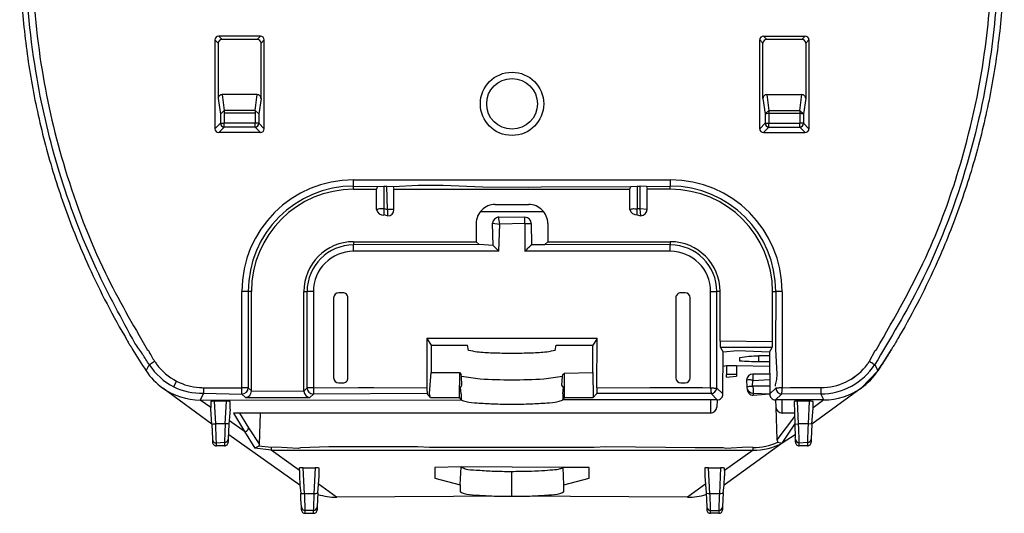
# Model space of a CAD drawing. Units: inches. Extents: x -14 to 1666, y -370 to -73.
# Drawn here: x 1322 to 1400, y -304 to -265 of the extents above; entities that cross this region are included whole.
import ezdxf

# ---------------------------------------------------------------- set-up
doc = ezdxf.new("R2010")
doc.units = ezdxf.units.IN

msp = doc.modelspace()

# ---------------------------------------------------------------- linework, layer by layer
at = {"color": 4, "linetype": 'Continuous'}
for p, q in [((1337.347, -266.188), (1337.347, -273.208)), ((1337.606, -266.447), (1337.606, -270.828)), ((1340.938, -265.888), (1337.646, -265.888)), ((1340.679, -266.147), (1337.905, -266.147)), ((1340.979, -270.828), (1340.979, -266.447)), ((1341.238, -273.208), (1341.238, -266.188)), ((1380.347, -273.208), (1380.347, -266.188)), ((1380.606, -270.828), (1380.606, -266.447)), ((1380.646, -265.888), (1383.938, -265.888)), ((1383.679, -266.147), (1380.905, -266.147)), ((1383.979, -266.447), (1383.979, -270.828)), ((1384.238, -266.188), (1384.238, -273.208)), ((1337.606, -270.828), (1337.78, -272.064)), ((1340.684, -270.515), (1337.901, -270.515)), ((1340.979, -270.828), (1340.808, -272.021)), ((1380.606, -270.828), (1380.777, -272.021)), ((1380.901, -270.515), (1383.684, -270.515)), ((1383.979, -270.828), (1383.808, -272.021)), ((1337.78, -272.064), (1338.077, -271.758)), ((1340.508, -271.758), (1338.077, -271.758)), ((1340.508, -271.965), (1338.077, -271.965)), ((1340.508, -271.758), (1340.808, -272.021)), ((1340.808, -272.021), (1340.808, -272.777)), ((1381.077, -271.758), (1380.777, -272.021)), ((1380.777, -272.021), (1380.777, -272.777)), ((1381.077, -271.758), (1383.507, -271.758)), ((1381.077, -271.965), (1383.508, -271.965)), ((1383.808, -272.021), (1383.507, -271.758)), ((1383.808, -272.021), (1383.808, -272.777)), ((1337.78, -272.064), (1337.777, -272.777)), ((1340.938, -273.508), (1337.646, -273.508)), ((1340.508, -273.077), (1338.077, -273.077)), ((1380.646, -273.508), (1383.938, -273.508)), ((1381.077, -273.077), (1383.508, -273.077)), ((1348.292, -277.741), (1350.184, -277.767)), ((1348.292, -277.993), (1350.108, -277.993)), ((1350.184, -277.767), (1350.684, -277.741)), ((1350.684, -277.741), (1350.901, -277.741)), ((1350.901, -277.741), (1351.401, -277.767)), ((1351.401, -277.767), (1353.383, -277.675)), ((1351.476, -277.993), (1370.108, -277.993)), ((1353.383, -277.675), (1355.369, -277.675)), ((1353.383, -277.675), (1355.369, -277.675)), ((1355.369, -277.675), (1358.482, -277.795)), ((1358.482, -277.795), (1362.09, -277.823)), ((1362.09, -277.823), (1363.085, -277.796)), ((1363.085, -277.796), (1370.184, -277.767)), ((1370.184, -277.767), (1370.684, -277.741)), ((1370.684, -277.741), (1370.901, -277.741)), ((1371.401, -277.767), (1370.901, -277.741)), ((1371.401, -277.767), (1373.292, -277.741)), ((1373.292, -277.993), (1371.476, -277.993)), ((1359.468, -279.195), (1362.117, -279.195)), ((1359.739, -280.175), (1361.818, -280.197)), ((1357.967, -280.694), (1357.967, -282.137)), ((1359.31, -282.433), (1359.254, -280.669)), ((1362.318, -280.697), (1362.345, -282.363)), ((1363.618, -280.694), (1363.618, -282.137)), ((1348.292, -282.137), (1357.967, -282.137)), ((1358.192, -282.363), (1357.967, -282.137)), ((1363.392, -282.363), (1363.618, -282.137)), ((1363.618, -282.137), (1373.292, -282.137)), ((1358.192, -282.363), (1348.292, -282.39)), ((1359.31, -282.433), (1358.192, -282.363)), ((1362.345, -282.363), (1363.392, -282.363)), ((1373.292, -282.39), (1363.392, -282.363)), ((1339.968, -286.065), (1339.968, -293.67)), ((1340.22, -293.923), (1340.22, -286.065)), ((1344.365, -293.948), (1344.364, -286.065)), ((1344.617, -293.67), (1344.617, -286.065)), ((1346.713, -286.571), (1346.713, -292.897)), ((1347.439, -286.171), (1347.113, -286.171)), ((1347.439, -286.171), (1347.113, -286.171)), ((1347.839, -292.897), (1347.839, -286.571)), ((1373.729, -286.571), (1373.729, -292.897)), ((1374.455, -286.171), (1374.129, -286.171)), ((1374.455, -286.171), (1374.129, -286.171)), ((1374.855, -292.897), (1374.855, -286.571)), ((1376.968, -293.719), (1376.968, -286.065)), ((1377.22, -289.983), (1377.22, -286.065)), ((1381.364, -290.04), (1381.364, -286.065)), ((1381.617, -286.065), (1381.593, -290.634)), ((1354.08, -289.778), (1354.08, -293.67)), ((1367.508, -289.778), (1354.08, -289.778)), ((1354.08, -289.778), (1354.4, -290.298)), ((1367.508, -289.778), (1367.177, -290.298)), ((1367.503, -293.669), (1367.508, -289.778)), ((1354.4, -290.298), (1357.292, -290.298)), ((1357.37, -290.728), (1357.292, -290.298)), ((1364.213, -290.728), (1364.292, -290.298)), ((1364.292, -290.298), (1367.177, -290.298)), ((1377.244, -290.483), (1377.466, -290.853)), ((1381.341, -290.483), (1377.244, -290.483)), ((1381.118, -290.853), (1381.341, -290.483)), ((1381.593, -290.634), (1381.688, -292.597)), ((1377.44, -294.168), (1377.466, -290.853)), ((1378.595, -290.758), (1377.466, -290.853)), ((1378.595, -290.758), (1377.466, -290.853)), ((1381.118, -290.853), (1378.595, -290.758)), ((1381.118, -290.853), (1378.595, -290.758)), ((1378.791, -291.567), (1378.792, -291.282)), ((1381.118, -291.151), (1380.291, -291.151)), ((1381.118, -290.853), (1381.144, -294.168)), ((1377.725, -291.942), (1377.466, -292.003)), ((1378.525, -291.942), (1377.725, -291.942)), ((1377.725, -291.942), (1377.725, -292.638)), ((1381.118, -292.003), (1378.525, -291.942)), ((1378.525, -291.942), (1378.525, -292.638)), ((1381.118, -291.626), (1380.291, -291.626)), ((1354.288, -294.138), (1354.405, -292.474)), ((1354.405, -292.474), (1356.66, -292.468)), ((1356.66, -292.468), (1356.635, -294.432)), ((1356.66, -292.468), (1356.775, -292.639)), ((1356.811, -292.795), (1356.775, -292.639)), ((1356.844, -293.468), (1356.81, -292.795)), ((1356.844, -293.468), (1356.811, -292.795)), ((1364.738, -293.468), (1364.772, -292.795)), ((1364.738, -293.468), (1364.774, -292.795)), ((1364.772, -292.795), (1364.809, -292.639)), ((1364.809, -292.639), (1364.949, -292.511)), ((1364.949, -292.511), (1367.168, -292.47)), ((1364.949, -294.432), (1364.949, -292.511)), ((1367.168, -292.47), (1367.214, -294.432)), ((1377.717, -292.849), (1378.525, -292.755)), ((1381.118, -292.597), (1379.816, -292.597)), ((1381.68, -293.028), (1381.563, -293.453)), ((1381.688, -292.597), (1381.68, -293.028)), ((1389.678, -292.33), (1388.36, -293.701)), ((1337.102, -296.542), (1333.222, -293.697)), ((1347.113, -293.297), (1347.439, -293.297)), ((1356.736, -293.664), (1356.844, -293.468)), ((1356.736, -293.664), (1356.844, -293.468)), ((1356.775, -294.168), (1356.736, -293.664)), ((1356.775, -294.168), (1356.736, -293.664)), ((1364.848, -293.664), (1364.738, -293.468)), ((1364.848, -293.664), (1364.738, -293.468)), ((1364.81, -294.168), (1364.848, -293.664)), ((1364.81, -294.168), (1364.848, -293.664)), ((1374.129, -293.297), (1374.455, -293.297)), ((1374.129, -293.297), (1374.455, -293.297)), ((1379.317, -293.071), (1379.339, -293.592)), ((1381.118, -293.549), (1379.789, -293.549)), ((1381.563, -293.453), (1381.563, -293.555)), ((1381.563, -293.453), (1381.563, -293.555)), ((1388.36, -293.701), (1384.467, -296.541)), ((1336.428, -294.101), (1339.468, -294.17)), ((1339.745, -294.447), (1344.839, -294.447)), ((1354.368, -294.432), (1354.096, -294.129)), ((1354.368, -294.432), (1354.288, -294.138)), ((1354.368, -294.432), (1354.288, -294.138)), ((1354.368, -294.432), (1356.635, -294.432)), ((1356.635, -294.432), (1356.775, -294.642)), ((1356.775, -294.168), (1356.776, -294.428)), ((1356.775, -294.168), (1356.776, -294.428)), ((1356.776, -294.428), (1356.775, -294.642)), ((1356.776, -294.428), (1356.788, -294.639)), ((1364.809, -294.403), (1364.796, -294.639)), ((1364.81, -294.168), (1364.809, -294.403)), ((1364.81, -294.168), (1364.809, -294.403)), ((1364.809, -294.403), (1364.81, -294.642)), ((1364.81, -294.642), (1364.949, -294.432)), ((1364.949, -294.432), (1367.214, -294.432)), ((1367.214, -294.432), (1367.486, -294.128)), ((1379.84, -294.264), (1381.144, -294.168)), ((1336.183, -294.644), (1356.788, -294.639)), ((1336.183, -294.644), (1356.775, -294.642)), ((1338.246, -294.739), (1337.308, -294.739)), ((1376.469, -294.639), (1364.796, -294.639)), ((1376.469, -294.639), (1364.81, -294.642)), ((1376.991, -294.641), (1376.469, -294.639)), ((1376.991, -294.641), (1376.968, -295.203)), ((1382.115, -294.639), (1381.594, -294.641)), ((1381.594, -294.641), (1381.616, -295.203)), ((1381.616, -295.203), (1381.71, -297.789)), ((1385.406, -294.642), (1382.115, -294.639)), ((1385.406, -294.642), (1382.115, -294.639)), ((1383.056, -294.752), (1383.117, -296.541)), ((1384.261, -294.738), (1383.323, -294.739)), ((1384.467, -296.541), (1384.56, -295.25)), ((1337.102, -296.542), (1337.01, -295.373)), ((1338.545, -295.377), (1338.452, -296.542)), ((1376.469, -295.671), (1338.806, -295.671)), ((1340.862, -298.157), (1340.951, -295.671)), ((1383.071, -295.672), (1382.115, -295.671)), ((1337.102, -296.542), (1337.159, -297.737)), ((1338.452, -296.542), (1338.395, -297.737)), ((1383.117, -296.541), (1383.152, -297.626)), ((1384.467, -296.541), (1384.41, -297.737)), ((1344.036, -301.374), (1338.431, -297.395)), ((1383.158, -297.395), (1382.128, -298.056)), ((1383.174, -297.737), (1383.152, -297.626)), ((1337.159, -297.737), (1337.16, -297.971)), ((1338.095, -298.256), (1337.459, -298.256)), ((1338.395, -297.737), (1338.395, -297.971)), ((1340.82, -298.301), (1340.504, -298.452)), ((1382.128, -298.056), (1377.554, -301.374)), ((1381.78, -297.973), (1382.128, -298.056)), ((1383.174, -297.971), (1383.174, -297.737)), ((1384.11, -298.255), (1383.474, -298.255)), ((1384.41, -297.737), (1384.41, -297.971)), ((1344.318, -299.992), (1345.266, -299.992)), ((1356.793, -299.934), (1354.689, -299.979)), ((1354.689, -299.979), (1354.689, -300.826)), ((1356.691, -301.35), (1356.793, -299.934)), ((1364.826, -299.979), (1356.793, -299.934)), ((1366.894, -299.979), (1364.826, -299.979)), ((1364.898, -301.347), (1364.826, -299.979)), ((1366.894, -300.826), (1366.894, -299.979)), ((1376.318, -299.992), (1377.266, -299.992)), ((1344.022, -300.626), (1344.036, -301.374)), ((1345.461, -301.976), (1345.56, -300.665)), ((1376.024, -300.665), (1376.123, -301.976)), ((1377.554, -301.374), (1377.562, -300.627)), ((1344.036, -301.374), (1344.127, -302.032)), ((1354.689, -300.826), (1356.691, -301.35)), ((1356.691, -301.35), (1356.69, -301.897)), ((1364.894, -301.896), (1364.898, -301.347)), ((1364.898, -301.347), (1366.894, -300.826)), ((1377.461, -301.977), (1377.554, -301.374)), ((1344.123, -302.468), (1344.127, -302.032)), ((1345.461, -301.976), (1345.409, -303.089)), ((1360.792, -302.254), (1346.952, -302.327)), ((1374.637, -302.329), (1360.792, -302.254)), ((1376.123, -301.976), (1376.174, -303.089)), ((1377.461, -301.977), (1377.409, -303.089)), ((1344.174, -303.089), (1344.123, -302.468)), ((1344.174, -303.311), (1344.174, -303.089)), ((1345.409, -303.089), (1345.409, -303.311)), ((1376.174, -303.089), (1376.174, -303.311)), ((1377.409, -303.089), (1377.409, -303.311)), ((1344.474, -303.595), (1345.11, -303.595)), ((1377.11, -303.595), (1376.474, -303.595))]:
    msp.add_line(p, q, dxfattribs=at)
at = {"color": 2, "linetype": 'Continuous'}
for p, q in [((1337.347, -266.188), (1337.606, -266.447)), ((1337.646, -265.888), (1337.905, -266.147)), ((1340.679, -266.147), (1340.938, -265.888)), ((1341.238, -266.188), (1340.979, -266.447)), ((1380.347, -266.188), (1380.606, -266.447)), ((1380.646, -265.888), (1380.905, -266.147)), ((1383.679, -266.147), (1383.938, -265.888)), ((1384.238, -266.188), (1383.979, -266.447)), ((1337.901, -270.515), (1338.077, -271.758)), ((1340.508, -271.758), (1340.684, -270.515)), ((1380.901, -270.515), (1381.077, -271.758)), ((1383.507, -271.758), (1383.684, -270.515)), ((1338.077, -271.965), (1338.077, -272.777)), ((1340.508, -271.965), (1340.508, -272.777)), ((1381.077, -271.965), (1381.077, -272.777)), ((1383.508, -271.965), (1383.508, -272.777)), ((1337.347, -273.208), (1337.777, -272.777)), ((1337.777, -272.777), (1338.077, -272.777)), ((1338.077, -273.077), (1338.077, -272.777)), ((1340.508, -272.777), (1338.077, -272.777)), ((1340.508, -273.077), (1340.508, -272.777)), ((1340.808, -272.777), (1341.238, -273.208)), ((1380.347, -273.208), (1380.777, -272.777)), ((1380.777, -272.777), (1381.077, -272.777)), ((1381.077, -272.777), (1383.508, -272.777)), ((1381.077, -273.077), (1381.077, -272.777)), ((1383.508, -273.077), (1383.508, -272.777)), ((1383.808, -272.777), (1384.238, -273.208)), ((1338.077, -273.077), (1337.646, -273.508)), ((1340.938, -273.508), (1340.508, -273.077)), ((1381.077, -273.077), (1380.646, -273.508)), ((1383.938, -273.508), (1383.508, -273.077)), ((1348.292, -277.741), (1348.292, -277.241)), ((1348.292, -277.241), (1373.292, -277.241)), ((1373.292, -277.241), (1373.292, -277.741)), ((1348.292, -277.993), (1348.292, -277.741)), ((1350.184, -277.767), (1350.108, -277.993)), ((1350.108, -279.599), (1350.108, -277.993)), ((1350.684, -277.741), (1350.685, -279.523)), ((1350.976, -279.599), (1350.901, -277.741)), ((1351.401, -277.767), (1351.476, -277.993)), ((1351.476, -279.599), (1351.476, -277.993)), ((1370.108, -277.993), (1370.184, -277.767)), ((1370.108, -279.599), (1370.108, -277.993)), ((1370.684, -277.741), (1370.684, -279.524)), ((1370.901, -279.524), (1370.901, -277.741)), ((1371.401, -277.767), (1371.476, -277.993)), ((1371.476, -279.599), (1371.476, -277.993)), ((1373.292, -277.993), (1373.292, -277.741)), ((1350.685, -279.523), (1350.976, -279.599)), ((1351.476, -279.599), (1350.976, -279.599)), ((1350.976, -279.599), (1350.976, -280.099)), ((1358.308, -279.742), (1363.276, -279.742)), ((1370.901, -279.524), (1370.684, -279.524)), ((1370.976, -280.099), (1370.901, -279.524)), ((1371.476, -279.599), (1370.901, -279.524)), ((1350.976, -280.099), (1350.684, -280.024)), ((1359.84, -280.76), (1359.739, -280.175)), ((1361.818, -280.697), (1361.818, -280.197)), ((1370.684, -280.009), (1370.976, -280.099)), ((1359.254, -280.669), (1359.84, -280.76)), ((1359.767, -282.89), (1359.84, -280.76)), ((1361.818, -280.697), (1359.84, -280.76)), ((1361.818, -280.697), (1362.318, -280.697)), ((1361.818, -280.697), (1361.818, -282.89)), ((1348.292, -282.137), (1348.292, -282.39)), ((1373.292, -282.137), (1373.292, -282.39)), ((1348.292, -282.89), (1348.292, -282.39)), ((1359.767, -282.89), (1348.292, -282.89)), ((1373.292, -282.89), (1361.818, -282.89)), ((1373.292, -282.89), (1373.292, -282.39)), ((1339.468, -293.67), (1339.468, -286.065)), ((1339.968, -286.065), (1339.468, -286.065)), ((1340.22, -286.065), (1339.968, -286.065)), ((1344.364, -286.065), (1344.617, -286.065)), ((1345.117, -286.065), (1344.617, -286.065)), ((1345.117, -286.065), (1345.117, -293.67)), ((1376.468, -286.065), (1376.968, -286.065)), ((1376.468, -293.669), (1376.468, -286.065)), ((1377.22, -286.065), (1376.968, -286.065)), ((1381.364, -286.065), (1381.617, -286.065)), ((1382.117, -286.065), (1381.617, -286.065)), ((1382.117, -286.065), (1382.117, -293.669)), ((1332, -290.656), (1332.109, -290.732)), ((1332, -290.656), (1332.109, -290.732)), ((1332, -290.656), (1332.109, -290.732)), ((1381.364, -290.04), (1377.22, -289.983)), ((1389.46, -290.732), (1389.569, -290.653)), ((1389.46, -290.732), (1389.569, -290.653)), ((1389.46, -290.732), (1389.569, -290.653)), ((1380.291, -291.626), (1380.291, -291.151)), ((1389.008, -291.577), (1389.46, -290.732)), ((1389.009, -291.577), (1389.46, -290.732)), ((1331.907, -292.335), (1332.161, -291.852)), ((1389.428, -291.85), (1389.678, -292.33)), ((1378.525, -292.638), (1377.725, -292.638)), ((1379.816, -293.097), (1381.118, -293.028)), ((1334.088, -293.598), (1334.318, -293.155)), ((1336.428, -293.669), (1339.468, -293.67)), ((1336.428, -293.669), (1339.468, -293.67)), ((1339.468, -294.17), (1339.468, -293.67)), ((1339.968, -293.67), (1339.468, -293.67)), ((1339.968, -293.67), (1339.468, -293.67)), ((1339.968, -293.67), (1340.22, -293.923)), ((1344.365, -293.948), (1344.617, -293.67)), ((1345.117, -293.67), (1344.617, -293.67)), ((1345.117, -293.67), (1344.617, -293.67)), ((1345.117, -293.67), (1348.672, -293.664)), ((1345.117, -293.67), (1348.672, -293.664)), ((1345.117, -293.67), (1345.117, -294.17)), ((1348.672, -293.664), (1349.882, -293.664)), ((1349.882, -293.664), (1354.08, -293.67)), ((1349.882, -293.664), (1354.08, -293.67)), ((1367.503, -293.669), (1371.687, -293.664)), ((1367.503, -293.669), (1371.687, -293.664)), ((1371.687, -293.664), (1372.897, -293.664)), ((1372.897, -293.664), (1375.843, -293.664)), ((1372.897, -293.664), (1375.843, -293.664)), ((1375.843, -293.664), (1376.468, -293.669)), ((1376.968, -293.719), (1377.44, -294.168)), ((1379.789, -293.549), (1379.816, -293.097)), ((1381.144, -294.168), (1381.617, -293.719)), ((1382.117, -293.669), (1382.741, -293.664)), ((1382.741, -293.664), (1385.162, -293.667)), ((1382.741, -293.664), (1385.162, -293.667)), ((1336.428, -294.101), (1336.183, -294.644)), ((1339.745, -294.447), (1339.468, -294.17)), ((1340.22, -293.923), (1344.365, -293.948)), ((1345.117, -294.17), (1344.839, -294.447)), ((1354.096, -294.129), (1345.117, -294.17)), ((1376.514, -294.128), (1367.486, -294.128)), ((1376.991, -294.641), (1376.514, -294.128)), ((1379.839, -294.097), (1379.84, -294.264)), ((1379.839, -294.097), (1381.144, -294.168)), ((1382.067, -294.169), (1381.594, -294.641)), ((1385.162, -294.167), (1382.067, -294.169)), ((1385.406, -294.642), (1385.162, -294.167)), ((1337.01, -295.236), (1336.183, -294.644)), ((1337.009, -294.765), (1337.01, -295.236)), ((1337.01, -295.373), (1337.01, -295.236)), ((1337.401, -296.526), (1337.308, -294.739)), ((1338.152, -296.526), (1338.246, -294.739)), ((1338.545, -295.377), (1338.545, -294.765)), ((1376.469, -294.639), (1376.469, -295.671)), ((1382.115, -295.671), (1382.115, -294.639)), ((1383.416, -296.526), (1383.323, -294.739)), ((1384.261, -294.738), (1384.167, -296.526)), ((1385.406, -294.642), (1384.56, -295.25)), ((1384.56, -295.25), (1384.56, -294.765)), ((1338.806, -295.671), (1339.685, -297.136)), ((1339.275, -295.671), (1339.984, -296.852)), ((1383.086, -295.957), (1381.71, -297.789)), ((1338.152, -296.526), (1337.401, -296.526)), ((1339.685, -297.136), (1338.493, -296.289)), ((1339.984, -296.852), (1340.862, -298.157)), ((1382.128, -298.056), (1383.117, -296.541)), ((1383.117, -296.541), (1383.416, -296.526)), ((1384.167, -296.526), (1383.416, -296.526)), ((1384.467, -296.541), (1384.167, -296.526)), ((1339.685, -297.136), (1340.504, -298.452)), ((1337.459, -298.021), (1338.095, -297.987)), ((1337.459, -298.256), (1337.459, -298.021)), ((1338.095, -297.987), (1338.095, -298.256)), ((1341.77, -298.615), (1340.504, -298.452)), ((1341.77, -298.399), (1340.82, -298.301)), ((1342.188, -298.363), (1341.77, -298.399)), ((1341.77, -298.399), (1341.77, -298.615)), ((1343.914, -298.481), (1342.188, -298.363)), ((1343.914, -298.481), (1342.188, -298.363)), ((1344.11, -298.419), (1343.914, -298.481)), ((1344.11, -298.419), (1343.914, -298.481)), ((1346.347, -298.349), (1344.11, -298.419)), ((1346.347, -298.349), (1344.11, -298.419)), ((1353.369, -298.353), (1346.347, -298.349)), ((1353.369, -298.353), (1346.347, -298.349)), ((1354.288, -298.393), (1353.369, -298.353)), ((1354.288, -298.393), (1353.369, -298.353)), ((1354.801, -298.399), (1354.288, -298.393)), ((1354.801, -298.399), (1354.288, -298.393)), ((1366.783, -298.399), (1354.801, -298.399)), ((1366.783, -298.399), (1354.801, -298.399)), ((1367.288, -298.393), (1366.783, -298.399)), ((1367.288, -298.393), (1366.783, -298.399)), ((1368.208, -298.352), (1367.288, -298.393)), ((1368.208, -298.352), (1367.288, -298.393)), ((1375.243, -298.42), (1368.208, -298.352)), ((1375.243, -298.42), (1368.208, -298.352)), ((1377.465, -298.42), (1375.243, -298.42)), ((1377.465, -298.42), (1375.243, -298.42)), ((1377.662, -298.481), (1377.465, -298.42)), ((1377.662, -298.481), (1377.465, -298.42)), ((1379.388, -298.364), (1377.662, -298.481)), ((1379.388, -298.364), (1377.662, -298.481)), ((1379.819, -298.399), (1379.388, -298.364)), ((1379.819, -298.615), (1379.819, -298.399)), ((1383.474, -298.021), (1384.11, -297.987)), ((1383.474, -298.255), (1383.474, -298.021)), ((1384.11, -297.987), (1384.11, -298.255)), ((1344.024, -300.215), (1341.77, -298.615)), ((1341.77, -298.615), (1379.819, -298.615)), ((1379.819, -298.615), (1377.56, -300.219)), ((1344.024, -300.215), (1344.024, -300.013)), ((1344.423, -302.064), (1344.318, -299.992)), ((1345.266, -299.992), (1345.161, -302.064)), ((1345.56, -300.665), (1345.56, -300.02)), ((1376.024, -300.013), (1376.024, -300.665)), ((1376.423, -302.064), (1376.318, -299.992)), ((1377.266, -299.992), (1377.161, -302.064)), ((1377.56, -300.219), (1377.56, -300.02)), ((1344.024, -300.215), (1344.022, -300.626)), ((1360.792, -302.254), (1360.792, -300.282)), ((1377.56, -300.219), (1377.562, -300.627)), ((1346.952, -302.327), (1345.497, -301.261)), ((1376.087, -301.264), (1374.637, -302.329)), ((1345.161, -302.064), (1344.423, -302.064)), ((1377.161, -302.064), (1376.423, -302.064)), ((1345.11, -303.373), (1344.474, -303.372)), ((1344.474, -303.595), (1344.474, -303.372)), ((1345.11, -303.373), (1345.11, -303.595)), ((1376.474, -303.373), (1377.11, -303.373)), ((1376.474, -303.595), (1376.474, -303.373)), ((1377.11, -303.373), (1377.11, -303.595))]:
    msp.add_line(p, q, dxfattribs=at)
at = {"color": 4, "linetype": 'Continuous'}
for radius in [2.5, 2]:
    msp.add_circle((1360.794, -271.241), radius, dxfattribs=at)
for centre, radius, start, end in [((1337.646, -266.188), 0.3, 90, 180), ((1337.905, -266.447), 0.3, 90, 180), ((1340.679, -266.447), 0.3, 360, 90), ((1340.938, -266.188), 0.3, 0, 90), ((1380.646, -266.188), 0.3, 90, 180), ((1380.905, -266.447), 0.3, 90, 180), ((1383.679, -266.447), 0.3, 0, 90), ((1383.938, -266.188), 0.3, 0, 90), ((1337.91, -270.819), 0.304, 91.68862, 181.79415), ((1340.675, -270.819), 0.304, 358.20585, 88.31138), ((1380.91, -270.819), 0.304, 91.68861, 181.79373), ((1383.675, -270.819), 0.304, 358.20585, 88.31138), ((1337.646, -273.208), 0.3, 180, 270), ((1340.938, -273.208), 0.3, 270, 0), ((1380.646, -273.208), 0.3, 180, 270), ((1383.938, -273.208), 0.3, 270, 0), ((1348.292, -286.065), 8.324, 90, 180), ((1348.292, -286.065), 8.072, 90, 180), ((1373.292, -286.065), 8.324, 360, 90), ((1373.292, -286.065), 8.072, 0, 90), ((1350.637, -279.485), 0.541, 192.20094, 274.90201), ((1350.976, -279.599), 0.5, 270, 0), ((1359.467, -280.695), 1.5, 89.96505, 179.9651), ((1362.118, -280.695), 1.5, 0.0349, 90.03495), ((1370.627, -279.479), 0.533, 192.98597, 276.05342), ((1370.901, -279.524), 0.58, 277.45019, 352.54981), ((1359.84, -280.76), 0.593, 99.81126, 171.20185), ((1361.818, -280.697), 0.5, 0.00032, 90), ((1348.292, -286.065), 3.928, 90, 180), ((1373.292, -286.065), 3.928, 360, 90), ((1348.292, -286.065), 3.676, 90, 180), ((1373.292, -286.065), 3.676, 0, 90), ((1347.113, -286.571), 0.4, 89.99867, 179.9985), ((1347.439, -286.571), 0.4, 359.9985, 89.99867), ((1374.129, -286.571), 0.4, 90.00223, 180.00223), ((1374.455, -286.571), 0.4, 0.00223, 90.00223), ((1383.379, -258.676), 61.5, 211.33132, 213.18163), ((1383.379, -258.676), 61.5, 211.33132, 213.18163), ((1338.279, -258.533), 61.515, 326.67323, 328.52296), ((1336.174, -289.531), 5.106, 213.3074, 234.67061), ((1336.174, -289.531), 5.106, 213.3074, 234.67061), ((1347.113, -292.897), 0.4, 179.99833, 269.99816), ((1347.439, -292.897), 0.4, 269.99816, 359.99833), ((1374.129, -292.897), 0.4, 180.00223, 270.00223), ((1374.455, -292.897), 0.4, 270.00223, 0.00223), ((1379.816, -293.097), 0.5, 90.00017, 177.01378), ((1385.406, -289.54), 5.102, 305.36995, 326.85263), ((1336.184, -289.541), 5.103, 234.51988, 269.99446), ((1336.184, -289.541), 5.103, 234.51988, 269.99446), ((1339.468, -293.67), 0.5, 270.00223, 360), ((1345.117, -293.67), 0.5, 180, 270.00223), ((1379.851, -293.774), 0.491, 176.64919, 268.60401), ((1385.406, -289.54), 5.102, 270.00566, 305.36995), ((1385.406, -289.54), 5.102, 270.00566, 305.36995), ((1339.705, -293.934), 0.515, 274.47229, 1.22424), ((1344.879, -293.935), 0.514, 181.476, 265.53051), ((1376.991, -294.191), 0.45, 269.96917, 2.98188), ((1381.593, -294.191), 0.45, 177.02318, 270.03469), ((1376.472, -295.174), 0.497, 269.63935, 356.60371), ((1382.112, -295.174), 0.497, 183.39629, 270.36065), ((1337.428, -297.989), 0.269, 176.32026, 276.66921), ((1338.111, -297.972), 0.284, 266.91739, 0.09485), ((1383.443, -297.988), 0.269, 176.34849, 276.63924), ((1384.125, -297.972), 0.284, 266.8901, 0.12217), ((1346.951, -297.332), 4.995, 252.57947, 270.02204), ((1374.631, -297.317), 5.012, 270.07021, 287.08662), ((1344.438, -303.333), 0.264, 175.12313, 277.86548), ((1345.147, -303.334), 0.264, 262.01072, 5.00068), ((1376.437, -303.334), 0.264, 174.99932, 277.98928), ((1377.147, -303.334), 0.264, 262.01072, 5.00068)]:
    msp.add_arc(centre, radius, start, end, dxfattribs=at)
at = {"color": 2, "linetype": 'Continuous'}
for centre, radius, start, end in [((1338.077, -272.777), 0.3, 180.00017, 269.99983), ((1340.508, -272.777), 0.3, 270.00017, 359.99983), ((1381.077, -272.777), 0.3, 180, 270), ((1383.508, -272.777), 0.3, 270, 0), ((1348.292, -286.065), 8.824, 90.00032, 180), ((1373.292, -286.065), 8.824, 360, 90), ((1350.637, -279.485), 0.541, 192.20094, 274.90201), ((1350.976, -279.599), 0.5, 270, 0), ((1370.627, -279.479), 0.533, 192.98597, 276.05342), ((1370.901, -279.524), 0.58, 277.45019, 352.54981), ((1348.292, -286.065), 3.176, 90, 180), ((1373.292, -286.065), 3.176, 0, 90), ((1336.42, -289.09), 5.076, 212.96906, 242.65795), ((1336.42, -289.09), 4.577, 212.94989, 216.32294), ((1336.42, -289.09), 4.577, 216.33272, 242.65634), ((1336.415, -289.095), 4.57, 216.31257, 242.67649), ((1385.159, -289.075), 5.092, 270.0357, 326.98434), ((1385.159, -289.075), 4.592, 273.53404, 323.44601), ((1385.162, -289.081), 4.586, 273.4986, 323.48145), ((1385.15, -289.088), 4.591, 323.63914, 327.1782), ((1336.286, -289.059), 5.043, 244.16112, 271.60487), ((1336.424, -289.091), 4.578, 242.60485, 266.27356), ((1336.422, -289.097), 4.572, 242.58886, 266.28954), ((1336.428, -289.09), 4.579, 266.22954, 270.00207), ((1376.491, -293.647), 0.482, 272.67741, 351.38778), ((1379.8, -293.603), 0.461, 178.67064, 197.92344), ((1379.847, -293.587), 0.51, 198.00294, 269.1547), ((1382.117, -293.669), 0.502, 185.70262, 264.29961), ((1385.162, -289.075), 4.592, 270.00184, 273.49631), ((1339.685, -296.836), 0.3, 270, 357.01104), ((1337.413, -297.77), 0.255, 172.49226, 280.49721), ((1338.099, -297.687), 0.3, 269.28288, 350.47943), ((1379.793, -293.548), 4.851, 270.30407, 294.18339), ((1379.814, -293.543), 5.072, 270.0551, 297.14106), ((1383.474, -297.721), 0.3, 182.98862, 270), ((1384.114, -297.687), 0.3, 269.28875, 350.4787), ((1344.473, -303.073), 0.299, 183.10357, 270.11518), ((1345.11, -303.073), 0.3, 270, 357.0114), ((1376.486, -303.06), 0.313, 185.24902, 267.73959), ((1377.084, -303.046), 0.328, 274.51459, 352.49681)]:
    msp.add_arc(centre, radius, start, end, dxfattribs=at)
at = {"color": 4, "linetype": 'Continuous'}
for points, knots in [([(1330.961, -227.403), (1330.678, -227.866), (1330.111, -228.794), (1329.042, -230.688), (1327.798, -233.109), (1326.246, -236.589), (1324.747, -240.681), (1323.442, -245.407), (1322.528, -250.223), (1322.009, -255.098), (1321.89, -259.999), (1322.168, -264.894), (1322.842, -269.75), (1323.905, -274.535), (1325.351, -279.219), (1326.965, -283.268), (1328.612, -286.704), (1329.703, -288.717), (1330.372, -289.849), (1330.47, -290.051), (1330.52, -290.152)], [0, 0, 0, 0, 1.629916, 3.259834, 6.524987, 9.790128, 14.687084, 19.584048, 24.48101, 29.378002, 34.274982, 39.171997, 44.069007, 48.966053, 53.86308, 58.76016, 62.025355, 65.290568, 65.62753, 65.965269, 65.965269, 65.965269, 65.965269]), ([(1330.961, -227.403), (1330.678, -227.866), (1330.111, -228.794), (1329.042, -230.688), (1327.798, -233.109), (1326.246, -236.589), (1324.747, -240.681), (1323.442, -245.407), (1322.528, -250.223), (1322.009, -255.098), (1321.89, -259.999), (1322.168, -264.894), (1322.842, -269.75), (1323.905, -274.535), (1325.351, -279.219), (1326.965, -283.268), (1328.612, -286.704), (1329.703, -288.717), (1330.372, -289.849), (1330.47, -290.051), (1330.52, -290.152)], [0, 0, 0, 0, 1.629916, 3.259834, 6.524987, 9.790128, 14.687084, 19.584048, 24.48101, 29.378002, 34.274982, 39.171997, 44.069007, 48.966053, 53.86308, 58.76016, 62.025355, 65.290568, 65.62753, 65.965269, 65.965269, 65.965269, 65.965269]), ([(1390.624, -227.401), (1390.907, -227.864), (1391.473, -228.792), (1392.543, -230.686), (1393.787, -233.106), (1395.339, -236.587), (1396.839, -240.679), (1398.144, -245.404), (1399.059, -250.22), (1399.578, -255.095), (1399.697, -259.996), (1399.42, -264.891), (1398.746, -269.747), (1397.683, -274.532), (1396.237, -279.217), (1394.624, -283.265), (1392.977, -286.701), (1391.886, -288.717), (1391.217, -289.848), (1391.118, -290.05), (1391.07, -290.15)], [0, 0, 0, 0, 1.629876, 3.259755, 6.524908, 9.790048, 14.687005, 19.58397, 24.480932, 29.377924, 34.274904, 39.17192, 44.068929, 48.965975, 53.863003, 58.760083, 62.025278, 65.290491, 65.633233, 65.965327, 65.965327, 65.965327, 65.965327]), ([(1390.624, -227.401), (1390.907, -227.864), (1391.473, -228.792), (1392.543, -230.686), (1393.787, -233.106), (1395.339, -236.587), (1396.839, -240.679), (1398.144, -245.404), (1399.059, -250.22), (1399.578, -255.095), (1399.697, -259.996), (1399.42, -264.891), (1398.746, -269.747), (1397.683, -274.532), (1396.237, -279.217), (1394.624, -283.265), (1392.977, -286.701), (1391.886, -288.717), (1391.217, -289.848), (1391.118, -290.05), (1391.07, -290.15)], [0, 0, 0, 0, 1.629876, 3.259755, 6.524908, 9.790048, 14.687005, 19.58397, 24.480932, 29.377924, 34.274904, 39.17192, 44.068929, 48.965975, 53.863003, 58.760083, 62.025278, 65.290491, 65.633233, 65.965327, 65.965327, 65.965327, 65.965327]), ([(1380.777, -272.021), (1380.847, -272.009), (1380.947, -271.992), (1381.047, -271.972), (1381.077, -271.965)], [0, 0, 0, 0, 0.2133718, 0.3051876, 0.3051876, 0.3051876, 0.3051876]), ([(1383.508, -271.965), (1383.531, -271.97), (1383.578, -271.98), (1383.67, -272.001), (1383.748, -272.011), (1383.801, -272.02), (1383.808, -272.021)], [0, 0, 0, 0, 0.0715682, 0.1431363, 0.2850002, 0.3052664, 0.3052664, 0.3052664, 0.3052664]), ([(1359.767, -282.89), (1359.747, -282.87), (1359.707, -282.83), (1359.628, -282.751), (1359.533, -282.656), (1359.454, -282.576), (1359.38, -282.503), (1359.343, -282.465), (1359.31, -282.433)], [0, 0, 0, 0, 0.0840737, 0.1681475, 0.3347521, 0.4867525, 0.5066958, 0.646299, 0.646299, 0.646299, 0.646299]), ([(1361.818, -282.89), (1361.838, -282.87), (1361.877, -282.83), (1361.956, -282.751), (1362.051, -282.656), (1362.134, -282.574), (1362.23, -282.477), (1362.291, -282.416), (1362.345, -282.363)], [0, 0, 0, 0, 0.0840692, 0.1681383, 0.334734, 0.4867279, 0.5190315, 0.7451566, 0.7451566, 0.7451566, 0.7451566]), ([(1330.52, -290.152), (1330.579, -290.233), (1330.697, -290.395), (1330.797, -290.569), (1330.847, -290.656)], [0, 0, 0, 0, 0.3021499, 0.6011991, 0.6011991, 0.6011991, 0.6011991]), ([(1367.168, -292.47), (1367.17, -292.108), (1367.173, -291.384), (1367.176, -290.66), (1367.177, -290.298)], [0, 0, 0, 0, 1.08587, 2.17187, 2.17187, 2.17187, 2.17187]), ([(1377.22, -289.983), (1377.22, -290.003), (1377.22, -290.042), (1377.22, -290.119), (1377.223, -290.212), (1377.225, -290.313), (1377.236, -290.402), (1377.241, -290.456), (1377.244, -290.483)], [0, 0, 0, 0, 0.0582519, 0.1165039, 0.2319925, 0.3378939, 0.4194424, 0.5009909, 0.5009909, 0.5009909, 0.5009909]), ([(1381.341, -290.483), (1381.343, -290.464), (1381.348, -290.426), (1381.358, -290.356), (1381.359, -290.266), (1381.363, -290.176), (1381.364, -290.099), (1381.364, -290.059), (1381.364, -290.04)], [0, 0, 0, 0, 0.0576346, 0.1152693, 0.2134218, 0.3260373, 0.385446, 0.4448547, 0.4448547, 0.4448547, 0.4448547]), ([(1390.742, -290.653), (1390.567, -290.935), (1390.218, -291.497), (1389.858, -292.052), (1389.678, -292.33)], [0, 0, 0, 0, 0.994105, 1.9859, 1.9859, 1.9859, 1.9859]), ([(1391.07, -290.15), (1391.01, -290.233), (1390.891, -290.395), (1390.791, -290.569), (1390.742, -290.653)], [0, 0, 0, 0, 0.3078591, 0.6011271, 0.6011271, 0.6011271, 0.6011271]), ([(1364.213, -290.728), (1363.989, -290.774), (1363.371, -290.902), (1362.222, -290.943), (1360.792, -290.983), (1359.362, -290.943), (1358.213, -290.902), (1357.595, -290.774), (1357.37, -290.728)], [0, 0, 0, 0, 0.685858, 1.892902, 3.436359, 4.979815, 6.186859, 6.872718, 6.872718, 6.872718, 6.872718]), ([(1378.792, -291.282), (1379.028, -291.244), (1379.525, -291.163), (1380.028, -291.155), (1380.291, -291.151)], [0, 0, 0, 0, 0.717012, 1.506276, 1.506276, 1.506276, 1.506276]), ([(1380.291, -291.626), (1380.028, -291.624), (1379.527, -291.62), (1379.028, -291.584), (1378.791, -291.567)], [0, 0, 0, 0, 0.788954, 1.501072, 1.501072, 1.501072, 1.501072]), ([(1364.774, -292.795), (1364.287, -292.868), (1362.968, -293.069), (1360.792, -293.06), (1358.616, -293.069), (1357.297, -292.868), (1356.81, -292.795)], [0, 0, 0, 0, 1.476268, 3.9958, 6.515234, 7.99125, 7.99125, 7.99125, 7.99125]), ([(1354.08, -293.67), (1354.08, -293.69), (1354.08, -293.731), (1354.08, -293.812), (1354.083, -293.908), (1354.085, -293.988), (1354.091, -294.06), (1354.093, -294.097), (1354.096, -294.129)], [0, 0, 0, 0, 0.0615455, 0.123091, 0.2426125, 0.3497943, 0.3635215, 0.4596115, 0.4596115, 0.4596115, 0.4596115]), ([(1367.503, -293.669), (1367.503, -293.69), (1367.502, -293.731), (1367.502, -293.812), (1367.499, -293.908), (1367.497, -293.988), (1367.492, -294.06), (1367.489, -294.096), (1367.486, -294.128)], [0, 0, 0, 0, 0.0615459, 0.1230919, 0.242617, 0.3498044, 0.3635329, 0.4596325, 0.4596325, 0.4596325, 0.4596325]), ([(1379.339, -293.592), (1379.38, -293.584), (1379.528, -293.554), (1379.679, -293.551), (1379.789, -293.549)], [0, 0, 0, 0, 0.1233676, 0.4520037, 0.4520037, 0.4520037, 0.4520037]), ([(1337.308, -294.739), (1337.282, -294.74), (1337.23, -294.741), (1337.136, -294.74), (1337.063, -294.757), (1337.015, -294.764), (1337.009, -294.765)], [0, 0, 0, 0, 0.0777491, 0.1554982, 0.2826164, 0.3007761, 0.3007761, 0.3007761, 0.3007761]), ([(1338.545, -294.765), (1338.477, -294.756), (1338.378, -294.744), (1338.278, -294.74), (1338.246, -294.739)], [0, 0, 0, 0, 0.2045005, 0.3002864, 0.3002864, 0.3002864, 0.3002864]), ([(1356.788, -294.639), (1356.914, -294.687), (1357.315, -294.838), (1358.169, -294.875), (1359.372, -294.96), (1360.792, -294.972), (1362.212, -294.96), (1363.415, -294.875), (1364.269, -294.838), (1364.67, -294.687), (1364.796, -294.639)], [0, 0, 0, 0, 0.402285, 1.281878, 2.531066, 4.033825, 5.536587, 6.785783, 7.665387, 8.067685, 8.067685, 8.067685, 8.067685]), ([(1383.323, -294.739), (1383.297, -294.739), (1383.245, -294.741), (1383.161, -294.741), (1383.098, -294.749), (1383.06, -294.752), (1383.056, -294.752)], [0, 0, 0, 0, 0.0777504, 0.1555009, 0.2537877, 0.2678287, 0.2678287, 0.2678287, 0.2678287]), ([(1384.56, -294.765), (1384.511, -294.757), (1384.412, -294.741), (1384.312, -294.739), (1384.261, -294.738)], [0, 0, 0, 0, 0.1464586, 0.3005413, 0.3005413, 0.3005413, 0.3005413]), ([(1344.318, -299.992), (1344.291, -299.993), (1344.237, -299.994), (1344.161, -299.993), (1344.09, -300.005), (1344.046, -300.01), (1344.024, -300.013)], [0, 0, 0, 0, 0.0808563, 0.1617126, 0.228308, 0.2949034, 0.2949034, 0.2949034, 0.2949034]), ([(1345.56, -300.02), (1345.516, -300.012), (1345.419, -299.993), (1345.32, -299.992), (1345.266, -299.992)], [0, 0, 0, 0, 0.1333012, 0.2956596, 0.2956596, 0.2956596, 0.2956596]), ([(1356.793, -299.934), (1356.897, -299.984), (1357.262, -300.159), (1358.109, -300.176), (1359.327, -300.278), (1360.272, -300.281), (1360.792, -300.282)], [0, 0, 0, 0, 0.34322, 1.207899, 2.480975, 4.036509, 4.036509, 4.036509, 4.036509]), ([(1360.792, -300.282), (1361.213, -300.278), (1362.001, -300.271), (1363.083, -300.233), (1363.927, -300.15), (1364.502, -300.122), (1364.753, -300.011), (1364.826, -299.979)], [0, 0, 0, 0, 1.264711, 2.365926, 3.239955, 3.82373, 4.060697, 4.060697, 4.060697, 4.060697]), ([(1376.318, -299.992), (1376.291, -299.993), (1376.237, -299.994), (1376.161, -299.993), (1376.09, -300.005), (1376.046, -300.01), (1376.024, -300.013)], [0, 0, 0, 0, 0.0808563, 0.1617126, 0.228308, 0.2949034, 0.2949034, 0.2949034, 0.2949034]), ([(1377.56, -300.02), (1377.516, -300.012), (1377.419, -299.993), (1377.32, -299.992), (1377.266, -299.992)], [0, 0, 0, 0, 0.1333012, 0.2956596, 0.2956596, 0.2956596, 0.2956596]), ([(1356.69, -301.897), (1356.796, -301.948), (1357.171, -302.127), (1358.04, -302.145), (1359.29, -302.249), (1360.259, -302.252), (1360.792, -302.254)], [0, 0, 0, 0, 0.352557, 1.23969, 2.545445, 4.140705, 4.140705, 4.140705, 4.140705]), ([(1360.792, -302.254), (1361.326, -302.252), (1362.297, -302.25), (1363.547, -302.144), (1364.416, -302.127), (1364.789, -301.947), (1364.894, -301.896)], [0, 0, 0, 0, 1.598421, 2.905631, 3.791926, 4.141103, 4.141103, 4.141103, 4.141103])]:
    msp.add_open_spline(points, degree=3, knots=knots, dxfattribs=at)
at = {"color": 2, "linetype": 'Continuous'}
for points, knots in [([(1331.03, -290.152), (1329.974, -288.221), (1327.602, -283.877), (1324.962, -276.857), (1323.009, -268.718), (1322.207, -260.197), (1322.695, -251.487), (1324.445, -242.835), (1327.233, -234.926), (1330.015, -230.009), (1331.219, -227.882)], [0, 0, 0, 0, 6.597115, 14.83733, 22.406243, 31.656795, 40.404721, 48.476846, 58.079238, 65.404008, 65.404008, 65.404008, 65.404008]), ([(1331.644, -228.143), (1330.12, -230.895), (1327.42, -235.771), (1324.802, -243.623), (1323.201, -251.472), (1322.717, -259.951), (1323.465, -268.411), (1325.416, -276.706), (1328.233, -284.137), (1330.85, -288.666), (1332, -290.656)], [0, 0, 0, 0, 9.415066, 16.685159, 24.72658, 33.391282, 42.066988, 50.107974, 58.897486, 65.784344, 65.784344, 65.784344, 65.784344]), ([(1331.644, -228.144), (1330.12, -230.895), (1327.42, -235.771), (1324.802, -243.623), (1323.201, -251.472), (1322.717, -259.951), (1323.465, -268.411), (1325.416, -276.706), (1328.233, -284.137), (1330.85, -288.666), (1332, -290.656)], [0, 0, 0, 0, 9.415033, 16.685117, 24.726538, 33.39124, 42.066946, 50.107932, 58.897443, 65.784302, 65.784302, 65.784302, 65.784302]), ([(1390.366, -227.88), (1391.566, -230), (1394.338, -234.897), (1397.297, -243.262), (1398.948, -251.933), (1399.303, -259.959), (1398.697, -267.973), (1396.78, -276.618), (1393.577, -284.919), (1390.676, -289.765), (1389.428, -291.85)], [0, 0, 0, 0, 7.301618, 16.860723, 26.45775, 33.683941, 40.899691, 50.509631, 60.153201, 67.433839, 67.433839, 67.433839, 67.433839]), ([(1389.569, -290.653), (1391.025, -288.099), (1393.606, -283.57), (1396.472, -275.664), (1398.189, -267.985), (1398.854, -259.353), (1398.373, -251.367), (1396.589, -242.752), (1393.871, -235.076), (1391.114, -230.211), (1389.941, -228.141)], [0, 0, 0, 0, 8.804083, 15.606814, 25.145681, 32.314691, 41.522434, 49.034971, 58.660089, 65.791834, 65.791834, 65.791834, 65.791834]), ([(1389.569, -290.653), (1391.025, -288.099), (1393.606, -283.57), (1396.472, -275.664), (1398.189, -267.985), (1398.854, -259.353), (1398.373, -251.367), (1396.589, -242.752), (1393.871, -235.076), (1391.114, -230.211), (1389.941, -228.141)], [0, 0, 0, 0, 8.804083, 15.606814, 25.145681, 32.314691, 41.522434, 49.034971, 58.660089, 65.791834, 65.791834, 65.791834, 65.791834]), ([(1340.808, -272.777), (1340.739, -272.777), (1340.639, -272.777), (1340.539, -272.777), (1340.508, -272.777)], [0, 0, 0, 0, 0.2059862, 0.3000026, 0.3000026, 0.3000026, 0.3000026]), ([(1383.808, -272.777), (1383.739, -272.777), (1383.639, -272.777), (1383.539, -272.777), (1383.508, -272.777)], [0, 0, 0, 0, 0.2059839, 0.3, 0.3, 0.3, 0.3]), ([(1350.685, -279.523), (1350.625, -279.524), (1350.539, -279.525), (1350.384, -279.521), (1350.25, -279.55), (1350.146, -279.586), (1350.108, -279.599)], [0, 0, 0, 0, 0.1782718, 0.257609, 0.4652488, 0.5856421, 0.5856421, 0.5856421, 0.5856421]), ([(1350.685, -279.523), (1350.684, -279.582), (1350.684, -279.668), (1350.683, -279.809), (1350.684, -279.917), (1350.684, -279.998), (1350.684, -280.024)], [0, 0, 0, 0, 0.178312, 0.257673, 0.4242813, 0.5010569, 0.5010569, 0.5010569, 0.5010569]), ([(1370.108, -279.599), (1370.142, -279.588), (1370.208, -279.566), (1370.33, -279.513), (1370.495, -279.53), (1370.619, -279.526), (1370.684, -279.524)], [0, 0, 0, 0, 0.1051977, 0.2103954, 0.3935359, 0.5868668, 0.5868668, 0.5868668, 0.5868668]), ([(1370.684, -280.009), (1370.684, -280.001), (1370.684, -279.942), (1370.684, -279.846), (1370.684, -279.692), (1370.684, -279.589), (1370.684, -279.524)], [0, 0, 0, 0, 0.0221645, 0.1773163, 0.2894196, 0.4851492, 0.4851492, 0.4851492, 0.4851492]), ([(1332.161, -291.852), (1331.987, -291.579), (1331.621, -291.004), (1331.233, -290.445), (1331.03, -290.152)], [0, 0, 0, 0, 0.97202, 2.042201, 2.042201, 2.042201, 2.042201]), ([(1332.109, -290.732), (1332.179, -290.882), (1332.316, -291.175), (1332.493, -291.447), (1332.58, -291.58)], [0, 0, 0, 0, 0.4953482, 0.9703713, 0.9703713, 0.9703713, 0.9703713]), ([(1332.161, -291.852), (1332.179, -291.84), (1332.216, -291.816), (1332.302, -291.759), (1332.424, -291.681), (1332.527, -291.614), (1332.58, -291.58)], [0, 0, 0, 0, 0.0650037, 0.1300074, 0.3114265, 0.4993034, 0.4993034, 0.4993034, 0.4993034]), ([(1389.008, -291.577), (1389.057, -291.608), (1389.127, -291.654), (1389.245, -291.73), (1389.336, -291.789), (1389.406, -291.835), (1389.428, -291.85)], [0, 0, 0, 0, 0.1735142, 0.2510754, 0.4205708, 0.5009523, 0.5009523, 0.5009523, 0.5009523]), ([(1379.816, -292.597), (1379.816, -292.602), (1379.816, -292.643), (1379.816, -292.723), (1379.816, -292.885), (1379.816, -293.011), (1379.816, -293.097)], [0, 0, 0, 0, 0.0153307, 0.1226452, 0.2405091, 0.5, 0.5, 0.5, 0.5]), ([(1336.428, -293.669), (1336.428, -293.726), (1336.428, -293.808), (1336.428, -293.945), (1336.428, -294.032), (1336.428, -294.093), (1336.428, -294.101)], [0, 0, 0, 0, 0.1715131, 0.2478936, 0.4089425, 0.4319495, 0.4319495, 0.4319495, 0.4319495]), ([(1376.468, -293.669), (1376.47, -293.689), (1376.474, -293.73), (1376.482, -293.811), (1376.492, -293.907), (1376.5, -293.987), (1376.507, -294.06), (1376.51, -294.096), (1376.514, -294.128)], [0, 0, 0, 0, 0.0618523, 0.1237045, 0.243788, 0.3514254, 0.365181, 0.4614704, 0.4614704, 0.4614704, 0.4614704]), ([(1376.468, -293.669), (1376.488, -293.671), (1376.527, -293.675), (1376.606, -293.683), (1376.701, -293.692), (1376.802, -293.702), (1376.89, -293.711), (1376.942, -293.716), (1376.968, -293.719)], [0, 0, 0, 0, 0.059744, 0.1194879, 0.2378795, 0.3458938, 0.4241562, 0.5024186, 0.5024186, 0.5024186, 0.5024186]), ([(1379.816, -293.097), (1379.729, -293.075), (1379.564, -293.032), (1379.396, -293.059), (1379.317, -293.071)], [0, 0, 0, 0, 0.2667954, 0.5048074, 0.5048074, 0.5048074, 0.5048074]), ([(1379.841, -293.762), (1379.841, -293.779), (1379.84, -293.813), (1379.839, -293.886), (1379.84, -293.98), (1379.84, -294.058), (1379.839, -294.097)], [0, 0, 0, 0, 0.0505413, 0.1010825, 0.2179983, 0.3349141, 0.3349141, 0.3349141, 0.3349141]), ([(1382.117, -293.669), (1382.097, -293.671), (1382.057, -293.675), (1381.978, -293.682), (1381.883, -293.692), (1381.802, -293.7), (1381.714, -293.709), (1381.662, -293.714), (1381.617, -293.719)], [0, 0, 0, 0, 0.0597423, 0.1194847, 0.2378714, 0.3458804, 0.365445, 0.5023976, 0.5023976, 0.5023976, 0.5023976]), ([(1382.117, -293.669), (1382.115, -293.689), (1382.111, -293.73), (1382.102, -293.811), (1382.093, -293.907), (1382.083, -294.008), (1382.074, -294.093), (1382.069, -294.143), (1382.067, -294.169)], [0, 0, 0, 0, 0.061852, 0.1237041, 0.2437867, 0.3514231, 0.4269189, 0.5024148, 0.5024148, 0.5024148, 0.5024148]), ([(1385.162, -293.667), (1385.162, -293.724), (1385.162, -293.807), (1385.162, -293.946), (1385.162, -294.056), (1385.162, -294.14), (1385.162, -294.167)], [0, 0, 0, 0, 0.1714744, 0.2478494, 0.4189137, 0.5001649, 0.5001649, 0.5001649, 0.5001649]), ([(1337.102, -296.542), (1337.17, -296.538), (1337.27, -296.533), (1337.37, -296.528), (1337.401, -296.526)], [0, 0, 0, 0, 0.2042169, 0.2999745, 0.2999745, 0.2999745, 0.2999745]), ([(1337.459, -298.021), (1337.458, -297.975), (1337.453, -297.815), (1337.441, -297.497), (1337.423, -297.045), (1337.409, -296.707), (1337.401, -296.526)], [0, 0, 0, 0, 0.137899, 0.482502, 0.952806, 1.496546, 1.496546, 1.496546, 1.496546]), ([(1338.152, -296.526), (1338.145, -296.707), (1338.131, -297.045), (1338.113, -297.492), (1338.102, -297.798), (1338.097, -297.947), (1338.095, -297.987)], [0, 0, 0, 0, 0.543699, 1.013961, 1.341611, 1.462554, 1.462554, 1.462554, 1.462554]), ([(1338.452, -296.542), (1338.384, -296.538), (1338.284, -296.533), (1338.184, -296.528), (1338.152, -296.526)], [0, 0, 0, 0, 0.2042596, 0.3000255, 0.3000255, 0.3000255, 0.3000255]), ([(1383.474, -298.021), (1383.474, -297.938), (1383.476, -297.777), (1383.449, -297.461), (1383.44, -297.044), (1383.425, -296.707), (1383.416, -296.526)], [0, 0, 0, 0, 0.247785, 0.482669, 0.952972, 1.496712, 1.496712, 1.496712, 1.496712]), ([(1384.167, -296.526), (1384.16, -296.707), (1384.146, -297.044), (1384.128, -297.491), (1384.117, -297.797), (1384.111, -297.947), (1384.11, -297.987)], [0, 0, 0, 0, 0.5437, 1.013962, 1.341613, 1.462557, 1.462557, 1.462557, 1.462557]), ([(1344.423, -302.064), (1344.352, -302.063), (1344.252, -302.062), (1344.155, -302.039), (1344.127, -302.032)], [0, 0, 0, 0, 0.2094508, 0.2983198, 0.2983198, 0.2983198, 0.2983198]), ([(1344.474, -303.372), (1344.473, -303.333), (1344.469, -303.198), (1344.457, -302.887), (1344.441, -302.49), (1344.428, -302.189), (1344.423, -302.064)], [0, 0, 0, 0, 0.116449, 0.406416, 0.931879, 1.309368, 1.309368, 1.309368, 1.309368]), ([(1345.161, -302.064), (1345.154, -302.23), (1345.142, -302.53), (1345.127, -302.874), (1345.117, -303.145), (1345.113, -303.28), (1345.11, -303.373)], [0, 0, 0, 0, 0.498487, 0.902925, 1.032492, 1.310508, 1.310508, 1.310508, 1.310508]), ([(1345.461, -301.976), (1345.432, -301.993), (1345.34, -302.046), (1345.234, -302.057), (1345.161, -302.064)], [0, 0, 0, 0, 0.1001768, 0.3149906, 0.3149906, 0.3149906, 0.3149906]), ([(1376.423, -302.064), (1376.35, -302.057), (1376.243, -302.046), (1376.152, -301.993), (1376.123, -301.976)], [0, 0, 0, 0, 0.2148138, 0.3149906, 0.3149906, 0.3149906, 0.3149906]), ([(1376.474, -303.373), (1376.471, -303.293), (1376.468, -303.182), (1376.463, -303.026), (1376.455, -302.834), (1376.442, -302.509), (1376.43, -302.228), (1376.423, -302.064)], [0, 0, 0, 0, 0.241156, 0.333829, 0.467104, 0.81742, 1.310509, 1.310509, 1.310509, 1.310509]), ([(1377.161, -302.064), (1377.153, -302.269), (1377.141, -302.544), (1377.127, -302.89), (1377.118, -303.122), (1377.113, -303.283), (1377.11, -303.373)], [0, 0, 0, 0, 0.615391, 0.826135, 1.040965, 1.310508, 1.310508, 1.310508, 1.310508]), ([(1377.461, -301.977), (1377.432, -301.993), (1377.34, -302.046), (1377.234, -302.057), (1377.161, -302.064)], [0, 0, 0, 0, 0.1000491, 0.3148016, 0.3148016, 0.3148016, 0.3148016])]:
    msp.add_open_spline(points, degree=3, knots=knots, dxfattribs=at)
for points in [[(1338.077, -271.758), (1338.077, -271.793), (1338.077, -271.862), (1338.077, -271.931), (1338.077, -271.965)], [(1383.507, -271.758), (1383.507, -271.793), (1383.507, -271.862), (1383.507, -271.931), (1383.508, -271.965)], [(1379.789, -293.549), (1379.797, -293.585), (1379.815, -293.656), (1379.832, -293.727), (1379.841, -293.762)]]:
    msp.add_open_spline(points, degree=3, dxfattribs=at)
at = {"color": 4, "linetype": 'Continuous'}
for points in [[(1340.508, -271.758), (1340.508, -271.793), (1340.508, -271.862), (1340.508, -271.931), (1340.508, -271.965)], [(1381.077, -271.758), (1381.077, -271.793), (1381.077, -271.862), (1381.077, -271.931), (1381.077, -271.965)], [(1354.4, -290.298), (1354.401, -290.661), (1354.403, -291.386), (1354.404, -292.111), (1354.405, -292.474)], [(1377.717, -292.849), (1377.719, -292.814), (1377.721, -292.743), (1377.723, -292.673), (1377.725, -292.638)], [(1378.525, -292.638), (1378.525, -292.657), (1378.525, -292.697), (1378.525, -292.736), (1378.525, -292.755)], [(1340.82, -298.301), (1340.827, -298.277), (1340.841, -298.229), (1340.855, -298.181), (1340.862, -298.157)], [(1381.71, -297.789), (1381.721, -297.819), (1381.745, -297.881), (1381.769, -297.942), (1381.78, -297.973)]]:
    msp.add_open_spline(points, degree=3, dxfattribs=at)

doc.saveas('drawing.dxf')
